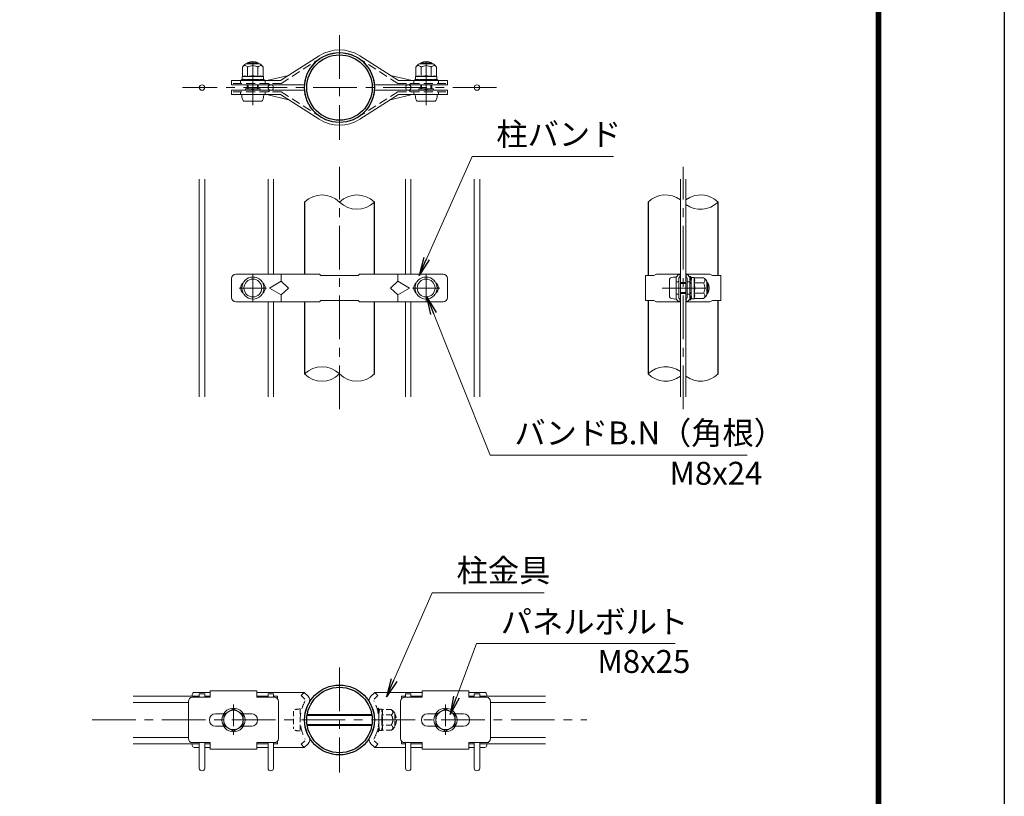
# Model space of a CAD drawing. Units: millimetres. Extents: x 0 to 8400, y 0 to 5940.
# Drawn here: x 6251 to 8400, y 2561 to 4256 of the extents above; entities that cross this region are included whole.
import ezdxf

# ---------------------------------------------------------------- set-up
doc = ezdxf.new("R2010")
doc.units = ezdxf.units.MM
doc.header["$LTSCALE"] = 3
doc.header["$MEASUREMENT"] = 0
doc.linetypes.add('CENTER', pattern=[50.8, 31.75, -6.35, 6.35, -6.35])
doc.linetypes.add('DASHED', pattern=[19.05, 12.7, -6.35])
for name, color, linetype, lineweight in [('D-BMK', 2, 'CENTER', 13), ('D-STR-DIM', 7, 'Continuous', 13), ('D-STR-TXT', 7, 'Continuous', 13), ('D-STR2', 7, 'Continuous', 13), ('D-STR3', 3, 'Continuous', 13)]:
    doc.layers.add(name, color=color, linetype=linetype, lineweight=lineweight)
doc.layers.add('D-STR1', color=1, linetype='Continuous')
doc.layers.add('D-TTL', color=2, linetype='Continuous')
doc.styles.add('ゴシック', font='txt')
doc.dimstyles.new('STYLE', dxfattribs={"dimscale": 20, "dimtxt": 2.5, "dimasz": 2, "dimexe": 1, "dimexo": 1, "dimgap": 0.8, "dimtad": 1, "dimdsep": 46, "dimtxsty": 'ゴシック', "dimblk": 'OPEN', "dimcen": 1e-08, "dimclrd": 256, "dimclre": 256, "dimclrt": 256, "dimadec": 0, "dimazin": 2, "dimtfac": 1, "dimtmove": 2, "dimatfit": 3, "dimldrblk": 'OPEN', "dimfxl": 0, "dimtolj": 1, "dimtzin": 0, "dimlwd": -1, "dimlwe": -1, "dimarcsym": 0})

# ---------------------------------------------------------------- blocks, each defined once
blk = doc.blocks.new('_Open')
at = {"color": 0, "linetype": 'ByBlock', "lineweight": -2}
for p, q in [((-1, 0.167), (0, 0)), ((-1, -0.167), (0, 0)), ((0, 0), (-1, 0))]:
    blk.add_line(p, q, dxfattribs=at)

msp = doc.modelspace()

# ---------------------------------------------------------------- linework, layer by layer
at = {"layer": 'D-BMK'}
for p, q in [((6948.904, 4221.871), (6948.904, 3993.271)), ((6759.715, 4069.492), (6759.715, 4173.957)), ((7138.094, 4069.492), (7138.094, 4173.957)), ((7291.804, 4107.571), (6606.004, 4107.571)), ((6948.904, 3405.887), (6948.904, 3934.255)), ((7698.907, 3405.887), (7698.907, 3934.255)), ((6759.904, 3640.071), (6759.904, 3700.071)), ((7137.904, 3640.071), (7137.904, 3700.071)), ((6729.904, 3670.071), (6789.904, 3670.071)), ((7107.904, 3670.071), (7167.904, 3670.071)), ((7652.905, 3670.071), (7760.125, 3670.071)), ((6948.904, 2841.722), (6948.904, 2613.122)), ((6408.904, 2727.422), (7488.904, 2727.422))]:
    msp.add_line(p, q, dxfattribs=at)
at = {"layer": 'D-BMK', "ltscale": 0.5}
for p, q in [((6717.478, 2761.546), (6717.478, 2693.297)), ((7180.331, 2761.546), (7180.331, 2693.297))]:
    msp.add_line(p, q, dxfattribs=at)
at = {"layer": 'D-STR-DIM'}
for centre, start, end in [((6910.804, 3819.229), 45.181459, 134.818541), ((6987.004, 3819.229), 45.181459, 134.818541), ((7660.807, 3819.229), 53.568478, 134.818541), ((7737.007, 3819.229), 45.181459, 126.431522), ((6987.004, 3895.913), 225.181459, 314.818541), ((7737.007, 3895.913), 233.568478, 314.818541), ((6910.804, 3444.229), 45.181459, 134.818541), ((6910.804, 3520.913), 225.181459, 314.818541), ((6987.004, 3520.913), 225.181459, 314.818541), ((7660.807, 3444.229), 53.568478, 134.818541), ((7660.807, 3520.913), 225.181459, 306.431522), ((7737.007, 3520.913), 233.568478, 314.818541)]:
    msp.add_arc(centre, 54.053, start, end, dxfattribs=at)
at = {"layer": 'D-STR1'}
for p, q in [((6872.704, 3857.571), (6872.704, 3700.071)), ((7025.104, 3700.071), (7025.104, 3857.571)), ((7622.707, 3857.571), (7622.707, 3697.071)), ((7775.107, 3697.071), (7775.107, 3857.571)), ((6872.704, 3640.071), (6872.704, 3482.571)), ((7025.104, 3482.571), (7025.104, 3640.071)), ((7622.707, 3643.071), (7622.707, 3482.571)), ((7775.107, 3482.571), (7775.107, 3643.071))]:
    msp.add_line(p, q, dxfattribs=at)
for centre, radius in [((6948.904, 4107.571), 76.2), ((6948.904, 4107.571), 71.4), ((6948.904, 2727.422), 76.2), ((6948.904, 2727.422), 71.4)]:
    msp.add_circle(centre, radius, dxfattribs=at)
at = {"layer": 'D-STR2'}
for p, q in [((6642.904, 3432.571), (6642.904, 3907.571)), ((6654.904, 3432.571), (6654.904, 3907.571)), ((6792.904, 3700.071), (6792.904, 3907.571)), ((6804.904, 3700.071), (6804.904, 3907.571)), ((7092.904, 3700.071), (7092.904, 3907.571)), ((7104.904, 3700.071), (7104.904, 3907.571)), ((7242.904, 3432.571), (7242.904, 3907.571)), ((7254.904, 3432.571), (7254.904, 3907.571)), ((7692.907, 3907.571), (7692.907, 3432.571)), ((7704.907, 3907.571), (7704.907, 3432.571)), ((6792.904, 3432.571), (6792.904, 3640.071)), ((6804.904, 3432.571), (6804.904, 3640.071)), ((7092.904, 3432.571), (7092.904, 3640.071)), ((7104.904, 3432.571), (7104.904, 3640.071)), ((6642.904, 2779.172), (6498.904, 2779.172)), ((6642.904, 2784.422), (6642.904, 2776.922)), ((6654.904, 2784.422), (6642.904, 2784.422)), ((6654.904, 2784.422), (6654.904, 2776.922)), ((6666.478, 2779.172), (6654.904, 2779.172)), ((6792.904, 2779.172), (6768.478, 2779.172)), ((6792.904, 2784.422), (6792.904, 2776.922)), ((6804.904, 2784.422), (6792.904, 2784.422)), ((6804.904, 2784.422), (6804.904, 2776.922)), ((6813.904, 2779.172), (6804.904, 2779.172)), ((6813.904, 2773.353), (6813.904, 2779.172)), ((6813.904, 2773.353), (6813.904, 2779.172)), ((7083.904, 2779.172), (7092.904, 2779.172)), ((7083.904, 2773.353), (7083.904, 2779.172)), ((7092.904, 2784.422), (7104.904, 2784.422)), ((7092.904, 2784.422), (7092.904, 2776.922)), ((7104.904, 2784.422), (7104.904, 2776.922)), ((7104.904, 2779.172), (7129.331, 2779.172)), ((7231.331, 2779.172), (7242.904, 2779.172)), ((7242.904, 2784.422), (7254.904, 2784.422)), ((7242.904, 2784.422), (7242.904, 2776.922)), ((7254.904, 2784.422), (7254.904, 2776.922)), ((7254.904, 2779.172), (7398.904, 2779.172)), ((6619.228, 2765.672), (6498.904, 2765.672)), ((7278.581, 2765.672), (7398.904, 2765.672)), ((6619.228, 2689.172), (6498.904, 2689.172)), ((7278.581, 2689.172), (7398.904, 2689.172)), ((6642.904, 2675.672), (6498.904, 2675.672)), ((6642.904, 2677.922), (6642.904, 2622.422)), ((6654.904, 2677.922), (6654.904, 2622.422)), ((6666.478, 2675.672), (6654.904, 2675.672)), ((6792.904, 2675.672), (6768.478, 2675.672)), ((6792.904, 2677.922), (6792.904, 2622.422)), ((6804.904, 2677.922), (6804.904, 2622.422)), ((6813.904, 2675.672), (6804.904, 2675.672)), ((6813.904, 2681.49), (6813.904, 2675.672)), ((6813.904, 2681.49), (6813.904, 2675.672)), ((7083.904, 2681.49), (7083.904, 2675.672)), ((7083.904, 2675.672), (7092.904, 2675.672)), ((7092.904, 2677.922), (7092.904, 2622.422)), ((7104.904, 2677.922), (7104.904, 2622.422)), ((7104.904, 2675.672), (7129.331, 2675.672)), ((7231.331, 2675.672), (7242.904, 2675.672)), ((7242.904, 2677.922), (7242.904, 2622.422)), ((7254.904, 2677.922), (7254.904, 2622.422)), ((7254.904, 2675.672), (7398.904, 2675.672))]:
    msp.add_line(p, q, dxfattribs=at)
for centre in [(6648.904, 4107.571), (6798.904, 4107.571), (7098.904, 4107.571), (7248.904, 4107.571)]:
    msp.add_circle(centre, 6, dxfattribs=at)
for centre in [(6648.904, 2622.422), (6798.904, 2622.422), (7098.904, 2622.422), (7248.904, 2622.422)]:
    msp.add_arc(centre, 6, 180, 0, dxfattribs=at)
at = {"layer": 'D-STR3'}
for p, q in [((6819.965, 4122.613), (6904.577, 4176.795)), ((7077.844, 4122.613), (6993.232, 4176.795)), ((6737.198, 4151.997), (6737.198, 4131.908)), ((6744.715, 4159.513), (6774.715, 4159.513)), ((6747.715, 4159.513), (6747.715, 4161.529)), ((6747.715, 4161.529), (6771.715, 4161.529)), ((6748.457, 4151.997), (6748.457, 4131.61)), ((6749.746, 4159.513), (6749.746, 4161.529)), ((6769.684, 4159.513), (6769.684, 4161.529)), ((6770.973, 4151.997), (6770.973, 4131.61)), ((6771.715, 4159.513), (6771.715, 4161.529)), ((6782.232, 4151.997), (6782.232, 4131.908)), ((7115.577, 4151.997), (7115.577, 4131.908)), ((7123.094, 4159.513), (7153.094, 4159.513)), ((7126.094, 4159.513), (7126.094, 4161.529)), ((7150.094, 4161.529), (7126.094, 4161.529)), ((7126.835, 4151.997), (7126.835, 4131.61)), ((7128.125, 4159.513), (7128.125, 4161.529)), ((7148.063, 4159.513), (7148.063, 4161.529)), ((7149.352, 4151.997), (7149.352, 4131.61)), ((7150.094, 4159.513), (7150.094, 4161.529)), ((7160.61, 4151.997), (7160.61, 4131.908)), ((6736.465, 4131.481), (6736.465, 4126.476)), ((6759.715, 4131.61), (6736.54, 4131.61)), ((6737.198, 4131.908), (6736.687, 4131.771)), ((6759.715, 4131.61), (6782.89, 4131.61)), ((6782.965, 4131.412), (6782.965, 4126.476)), ((6790.062, 4122.613), (6837.904, 4134.101)), ((7107.746, 4122.613), (7059.904, 4134.101)), ((7114.844, 4131.481), (7114.844, 4126.476)), ((7138.094, 4131.61), (7114.918, 4131.61)), ((7115.577, 4131.908), (7115.066, 4131.771)), ((7138.094, 4131.61), (7161.269, 4131.61)), ((7161.344, 4131.412), (7161.344, 4126.476)), ((6819.965, 4122.613), (6713.376, 4122.613)), ((6713.376, 4122.613), (6713.376, 4113.613)), ((6870.166, 4113.613), (6713.376, 4113.613)), ((6732.71, 4122.613), (6732.71, 4116.613)), ((6732.71, 4122.613), (6732.71, 4116.613)), ((6734.215, 4124.113), (6738.534, 4124.113)), ((6734.215, 4124.113), (6734.215, 4122.613)), ((6734.215, 4122.613), (6738.534, 4122.613)), ((6746.215, 4125.013), (6736.728, 4126.178)), ((6739.406, 4124.393), (6741.146, 4125.636)), ((6740.278, 4123.172), (6743.304, 4125.334)), ((6746.215, 4125.013), (6773.215, 4125.013)), ((6747.715, 4104.529), (6747.715, 4113.613)), ((6749.746, 4104.529), (6749.746, 4113.613)), ((6769.684, 4104.529), (6769.684, 4113.613)), ((6771.715, 4104.529), (6771.715, 4113.613)), ((6773.215, 4125.013), (6782.701, 4126.178)), ((6779.152, 4123.172), (6776.125, 4125.334)), ((6780.024, 4124.393), (6778.284, 4125.636)), ((6780.896, 4124.113), (6785.215, 4124.113)), ((6780.896, 4122.613), (6785.215, 4122.613)), ((6785.215, 4124.113), (6785.215, 4122.613)), ((6786.72, 4122.613), (6786.72, 4116.613)), ((6786.72, 4122.613), (6786.72, 4116.613)), ((6794.22, 4116.613), (6797.335, 4113.613)), ((7027.643, 4113.613), (7184.432, 4113.613)), ((7077.844, 4122.613), (7184.432, 4122.613)), ((7103.589, 4116.613), (7100.474, 4113.613)), ((7111.089, 4122.613), (7111.089, 4116.613)), ((7112.594, 4124.113), (7116.913, 4124.113)), ((7112.594, 4124.113), (7112.594, 4122.613)), ((7112.594, 4122.613), (7116.913, 4122.613)), ((7124.594, 4125.013), (7115.107, 4126.178)), ((7117.785, 4124.393), (7119.525, 4125.636)), ((7118.657, 4123.172), (7121.683, 4125.334)), ((7124.594, 4125.013), (7151.594, 4125.013)), ((7126.094, 4104.529), (7126.094, 4113.613)), ((7128.125, 4104.529), (7128.125, 4113.613)), ((7148.063, 4104.529), (7148.063, 4113.613)), ((7150.094, 4104.529), (7150.094, 4113.613)), ((7151.594, 4125.013), (7161.08, 4126.178)), ((7157.531, 4123.172), (7154.504, 4125.334)), ((7158.403, 4124.393), (7156.662, 4125.636)), ((7159.274, 4124.113), (7163.594, 4124.113)), ((7159.274, 4122.613), (7163.594, 4122.613)), ((7163.594, 4124.113), (7163.594, 4122.613)), ((7165.099, 4122.613), (7165.099, 4116.613)), ((7184.432, 4122.613), (7184.432, 4113.613)), ((6870.166, 4101.529), (6713.376, 4101.529)), ((6713.376, 4092.529), (6713.376, 4101.529)), ((6819.965, 4092.529), (6713.376, 4092.529)), ((6732.71, 4092.529), (6732.71, 4098.529)), ((6735.715, 4092.529), (6783.715, 4092.529)), ((6743.76, 4104.529), (6775.67, 4104.529)), ((6743.76, 4104.529), (6743.76, 4101.529)), ((6756.533, 4104.529), (6759.079, 4101.529)), ((6760.351, 4101.529), (6762.897, 4104.529)), ((6775.67, 4104.529), (6775.67, 4101.529)), ((6786.72, 4092.529), (6786.72, 4098.529)), ((6786.72, 4092.529), (6786.72, 4098.529)), ((6790.062, 4092.529), (6837.904, 4081.041)), ((6794.22, 4098.529), (6797.335, 4101.529)), ((6819.965, 4092.529), (6904.577, 4038.347)), ((7077.844, 4092.529), (6993.232, 4038.347)), ((7027.643, 4101.529), (7184.432, 4101.529)), ((7107.746, 4092.529), (7059.904, 4081.041)), ((7077.844, 4092.529), (7184.432, 4092.529)), ((7103.589, 4098.529), (7100.474, 4101.529)), ((7111.089, 4092.529), (7111.089, 4098.529)), ((7114.094, 4092.529), (7162.094, 4092.529)), ((7122.139, 4104.529), (7154.049, 4104.529)), ((7122.139, 4104.529), (7122.139, 4101.529)), ((7134.912, 4104.529), (7137.457, 4101.529)), ((7138.73, 4101.529), (7141.276, 4104.529)), ((7154.049, 4104.529), (7154.049, 4101.529)), ((7165.099, 4092.529), (7165.099, 4098.529)), ((7184.432, 4092.529), (7184.432, 4101.529)), ((6740.215, 4078.129), (6779.215, 4078.129)), ((7118.594, 4078.129), (7157.594, 4078.129)), ((6722.404, 3700.071), (6905.404, 3700.071)), ((6821.404, 3700.071), (6821.404, 3685.071)), ((6908.404, 3697.071), (6905.404, 3700.071)), ((6908.404, 3697.071), (6989.404, 3697.071)), ((6989.404, 3697.071), (6992.404, 3700.071)), ((6992.404, 3700.071), (7175.404, 3700.071)), ((7076.404, 3700.071), (7076.404, 3685.071)), ((7616.707, 3643.071), (7616.707, 3697.071)), ((7616.707, 3697.071), (7634.737, 3697.071)), ((7634.737, 3697.071), (7640.737, 3700.071)), ((7640.737, 3700.071), (7692.865, 3700.071)), ((7689.864, 3700.071), (7683.865, 3694.071)), ((7689.864, 3700.071), (7692.863, 3697.072)), ((7692.863, 3697.071), (7689.864, 3691.585)), ((7692.865, 3694.371), (7692.865, 3700.071)), ((7757.078, 3700.071), (7704.95, 3700.071)), ((7704.95, 3694.371), (7704.95, 3700.071)), ((7707.951, 3700.071), (7704.951, 3697.072)), ((7704.951, 3697.071), (7707.951, 3691.585)), ((7707.951, 3700.071), (7713.95, 3694.071)), ((7763.078, 3697.071), (7757.078, 3700.071)), ((7781.107, 3697.071), (7763.078, 3697.071)), ((7781.107, 3643.071), (7781.107, 3697.071)), ((6713.404, 3691.071), (6713.404, 3649.071)), ((6795.904, 3670.071), (6821.404, 3685.071)), ((6821.404, 3685.071), (6837.904, 3670.071)), ((7076.404, 3685.071), (7059.904, 3670.071)), ((7101.904, 3670.071), (7076.404, 3685.071)), ((7184.404, 3691.071), (7184.404, 3649.071)), ((7669.465, 3689.571), (7669.465, 3650.571)), ((7683.865, 3646.071), (7683.865, 3694.071)), ((7683.865, 3694.071), (7683.865, 3646.071)), ((7683.865, 3683.571), (7689.864, 3683.571)), ((7689.864, 3648.557), (7689.864, 3691.585)), ((7691.387, 3694.371), (7692.865, 3694.371)), ((7692.863, 3645.771), (7692.863, 3694.371)), ((7692.863, 3682.071), (7704.307, 3682.071)), ((7692.863, 3680.04), (7704.307, 3680.04)), ((7706.427, 3694.371), (7704.95, 3694.371)), ((7704.951, 3645.771), (7704.951, 3694.371)), ((7707.951, 3648.557), (7707.951, 3691.585)), ((7713.95, 3683.571), (7707.951, 3683.571)), ((7713.95, 3695.571), (7713.95, 3691.252)), ((7715.45, 3695.571), (7713.95, 3695.571)), ((7713.95, 3646.071), (7713.95, 3694.071)), ((7713.95, 3682.071), (7716.35, 3682.071)), ((7713.95, 3680.04), (7716.35, 3680.04)), ((7714.508, 3689.508), (7716.67, 3686.481)), ((7715.45, 3695.571), (7715.45, 3691.252)), ((7715.729, 3690.38), (7716.972, 3688.64)), ((7716.35, 3683.571), (7717.514, 3693.057)), ((7716.35, 3683.571), (7716.35, 3656.571)), ((7722.817, 3693.321), (7717.812, 3693.321)), ((7722.947, 3670.071), (7722.947, 3693.246)), ((7743.333, 3681.329), (7722.947, 3681.329)), ((7723.244, 3692.588), (7723.107, 3693.099)), ((7743.333, 3692.588), (7723.244, 3692.588)), ((7750.85, 3685.071), (7750.85, 3655.071)), ((7750.85, 3682.071), (7752.865, 3682.071)), ((7750.85, 3680.04), (7753.836, 3680.04)), ((7752.865, 3682.071), (7752.865, 3658.071)), ((6795.904, 3670.071), (6821.404, 3655.071)), ((6837.904, 3670.071), (6821.404, 3655.071)), ((6821.404, 3655.071), (6821.404, 3640.071)), ((7059.904, 3670.071), (7076.404, 3655.071)), ((7101.904, 3670.071), (7076.404, 3655.071)), ((7076.404, 3655.071), (7076.404, 3640.071)), ((7683.865, 3656.571), (7689.864, 3656.571)), ((7692.863, 3660.102), (7704.307, 3660.102)), ((7692.863, 3658.071), (7704.307, 3658.071)), ((7713.95, 3656.571), (7707.951, 3656.571)), ((7713.95, 3660.102), (7716.35, 3660.102)), ((7713.95, 3658.071), (7716.35, 3658.071)), ((7714.508, 3650.634), (7716.67, 3653.66)), ((7716.35, 3656.571), (7717.514, 3647.084)), ((7722.947, 3670.071), (7722.947, 3646.896)), ((7743.333, 3658.813), (7722.947, 3658.813)), ((7750.85, 3660.102), (7753.836, 3660.102)), ((7750.85, 3658.071), (7752.865, 3658.071)), ((6722.404, 3640.071), (6905.404, 3640.071)), ((6908.404, 3643.071), (6905.404, 3640.071)), ((6908.404, 3643.071), (6989.404, 3643.071)), ((6989.404, 3643.071), (6992.404, 3640.071)), ((6992.404, 3640.071), (7175.404, 3640.071)), ((7616.707, 3643.071), (7634.737, 3643.071)), ((7634.737, 3643.071), (7640.737, 3640.071)), ((7640.737, 3640.071), (7692.865, 3640.071)), ((7689.864, 3640.071), (7683.865, 3646.071)), ((7692.863, 3643.071), (7689.864, 3648.557)), ((7689.864, 3640.071), (7692.863, 3643.07)), ((7691.387, 3645.771), (7692.865, 3645.771)), ((7692.865, 3640.071), (7692.865, 3645.771)), ((7704.95, 3640.071), (7704.95, 3645.771)), ((7706.427, 3645.771), (7704.95, 3645.771)), ((7757.078, 3640.071), (7704.95, 3640.071)), ((7704.951, 3643.071), (7707.951, 3648.557)), ((7707.951, 3640.071), (7704.951, 3643.07)), ((7707.951, 3640.071), (7713.95, 3646.071)), ((7713.95, 3648.89), (7713.95, 3644.571)), ((7715.45, 3644.571), (7713.95, 3644.571)), ((7715.45, 3648.89), (7715.45, 3644.571)), ((7715.729, 3649.762), (7716.972, 3651.502)), ((7722.749, 3646.821), (7717.812, 3646.821)), ((7743.333, 3647.554), (7723.244, 3647.554)), ((7763.078, 3643.071), (7757.078, 3640.071)), ((7781.107, 3643.071), (7763.078, 3643.071)), ((6627.478, 2782.922), (6627.478, 2779.172)), ((6628.228, 2776.922), (6666.478, 2776.922)), ((6631.978, 2787.422), (6666.478, 2787.422)), ((6666.478, 2791.172), (6666.478, 2776.922)), ((6666.478, 2791.172), (6768.478, 2791.172)), ((6768.478, 2791.172), (6768.478, 2776.922)), ((6768.478, 2787.422), (6871.978, 2787.422)), ((6768.478, 2776.922), (6806.728, 2776.922)), ((6871.978, 2787.422), (6880.168, 2779.465)), ((7025.831, 2787.422), (7017.641, 2779.465)), ((7129.331, 2787.422), (7025.831, 2787.422)), ((7129.331, 2776.922), (7091.081, 2776.922)), ((7129.331, 2791.172), (7129.331, 2776.922)), ((7231.331, 2791.172), (7129.331, 2791.172)), ((7231.331, 2791.172), (7231.331, 2776.922)), ((7265.831, 2787.422), (7231.331, 2787.422)), ((7269.581, 2776.922), (7231.331, 2776.922)), ((7270.331, 2782.922), (7270.331, 2779.172)), ((6619.228, 2767.922), (6619.228, 2686.922)), ((6815.728, 2767.922), (6815.728, 2686.922)), ((7082.081, 2767.922), (7082.081, 2686.922)), ((7278.581, 2767.922), (7278.581, 2686.922)), ((6678.478, 2740.922), (6695.845, 2740.922)), ((6739.111, 2740.922), (6756.478, 2740.922)), ((6878.204, 2737.391), (7019.605, 2737.391)), ((6878.52, 2739.422), (7019.289, 2739.422)), ((7158.698, 2740.922), (7141.331, 2740.922)), ((7219.331, 2740.922), (7201.964, 2740.922)), ((6678.478, 2713.922), (6695.845, 2713.922)), ((6739.111, 2713.922), (6756.478, 2713.922)), ((6878.204, 2717.453), (7019.605, 2717.453)), ((6878.52, 2715.422), (7019.289, 2715.422)), ((7158.698, 2713.922), (7141.331, 2713.922)), ((7219.331, 2713.922), (7201.964, 2713.922)), ((6627.478, 2675.672), (6627.478, 2671.922)), ((6628.228, 2677.922), (6666.478, 2677.922)), ((6631.978, 2667.422), (6642.904, 2667.422)), ((6654.904, 2667.422), (6666.478, 2667.422)), ((6666.478, 2677.922), (6666.478, 2663.672)), ((6768.478, 2677.922), (6768.478, 2663.672)), ((6768.478, 2677.922), (6806.728, 2677.922)), ((6768.478, 2667.422), (6792.904, 2667.422)), ((6804.904, 2667.422), (6871.978, 2667.422)), ((6871.978, 2667.422), (6880.168, 2675.379)), ((7025.831, 2667.422), (7017.641, 2675.379)), ((7092.904, 2667.422), (7025.831, 2667.422)), ((7129.331, 2677.922), (7091.081, 2677.922)), ((7129.331, 2667.422), (7104.904, 2667.422)), ((7129.331, 2677.922), (7129.331, 2663.672)), ((7269.581, 2677.922), (7231.331, 2677.922)), ((7231.331, 2677.922), (7231.331, 2663.672)), ((7242.904, 2667.422), (7231.331, 2667.422)), ((7265.831, 2667.422), (7254.904, 2667.422)), ((7270.331, 2675.672), (7270.331, 2671.922)), ((6666.478, 2663.672), (6768.478, 2663.672)), ((7231.331, 2663.672), (7129.331, 2663.672))]:
    msp.add_line(p, q, dxfattribs=at)
at = {"layer": 'D-STR3', "linetype": 'DASHED', "ltscale": 0.5}
for p, q in [((6821.722, 4116.613), (6907.812, 4171.742)), ((7076.087, 4116.613), (6989.996, 4171.742)), ((6821.722, 4116.613), (6713.376, 4116.613)), ((7076.087, 4116.613), (7184.432, 4116.613)), ((6821.722, 4098.529), (6713.376, 4098.529)), ((6821.722, 4098.529), (6907.812, 4043.4)), ((7076.087, 4098.529), (6989.996, 4043.4)), ((7076.087, 4098.529), (7184.432, 4098.529)), ((6865.288, 2780.536), (6873.478, 2772.579)), ((6865.337, 2780.489), (6871.978, 2787.422)), ((7032.52, 2780.536), (7024.331, 2772.579)), ((7032.471, 2780.489), (7025.831, 2787.422)), ((6865.288, 2674.307), (6873.478, 2682.264)), ((6865.337, 2674.355), (6871.978, 2667.422)), ((7032.52, 2674.307), (7024.331, 2682.264)), ((7032.471, 2674.355), (7025.831, 2667.422))]:
    msp.add_line(p, q, dxfattribs=at)
at = {"layer": 'D-STR3', "linetype": 'DASHED', "ltscale": 0.3}
for p, q in [((6863.104, 2751.422), (6863.104, 2703.422)), ((7032.471, 2752.922), (7032.471, 2748.602)), ((7033.971, 2752.922), (7032.471, 2752.922)), ((7033.971, 2752.922), (7033.971, 2748.602)), ((6848.704, 2746.922), (6848.704, 2707.922)), ((7033.03, 2746.859), (7035.192, 2743.832)), ((7033.849, 2739.422), (7034.871, 2739.422)), ((7034.115, 2737.391), (7034.871, 2737.391)), ((7034.251, 2747.731), (7035.494, 2745.99)), ((7034.871, 2740.922), (7036.036, 2750.408)), ((7034.871, 2740.922), (7034.871, 2713.922)), ((7041.339, 2750.672), (7036.334, 2750.672)), ((7041.469, 2727.422), (7041.469, 2750.597)), ((7061.855, 2738.68), (7041.469, 2738.68)), ((7041.766, 2749.938), (7041.629, 2750.449)), ((7061.855, 2749.938), (7041.766, 2749.938)), ((7069.371, 2742.422), (7069.371, 2712.422)), ((7069.371, 2739.422), (7070.104, 2739.422)), ((7069.371, 2737.391), (7071.075, 2737.391)), ((7070.104, 2739.422), (7070.104, 2715.422)), ((7033.03, 2707.985), (7035.192, 2711.011)), ((7033.849, 2715.422), (7034.871, 2715.422)), ((7034.115, 2717.453), (7034.871, 2717.453)), ((7034.251, 2707.113), (7035.494, 2708.853)), ((7034.871, 2713.922), (7036.036, 2704.435)), ((7041.469, 2727.422), (7041.469, 2704.246)), ((7061.855, 2716.163), (7041.469, 2716.163)), ((7069.371, 2717.453), (7071.075, 2717.453)), ((7069.371, 2715.422), (7070.104, 2715.422)), ((7032.471, 2706.241), (7032.471, 2701.922)), ((7033.971, 2701.922), (7032.471, 2701.922)), ((7033.971, 2706.241), (7033.971, 2701.922)), ((7041.271, 2704.172), (7036.334, 2704.172)), ((7061.855, 2704.905), (7041.766, 2704.905))]:
    msp.add_line(p, q, dxfattribs=at)
at = {"layer": 'D-STR3'}
for points in [[(6717.478, 2751.722), (6696.433, 2739.572), (6696.433, 2715.272), (6717.478, 2703.122), (6738.522, 2715.272), (6738.522, 2739.572)], [(7180.331, 2751.722), (7201.375, 2739.572), (7201.375, 2715.272), (7180.331, 2703.122), (7159.286, 2715.272), (7159.286, 2739.572)]]:
    msp.add_lwpolyline(points, close=True, dxfattribs=at)
for centre, radius in [((6759.904, 3670.071), 24), ((6759.904, 3670.071), 19.5), ((7137.904, 3670.071), 24), ((7137.904, 3670.071), 19.5), ((6717.478, 2727.422), 25.5), ((7180.331, 2727.422), 25.5), ((6717.478, 2727.422), 21.103), ((7180.331, 2727.422), 21.103)]:
    msp.add_circle(centre, radius, dxfattribs=at)
for centre, radius, start, end in [((6948.904, 4107.571), 76.2, 6.555349, 173.444651), ((6948.904, 4107.571), 82.2, 57.366403, 122.633597), ((6757.481, 4139.19), 24, 122.134626, 147.683146), ((6742.827, 4148.946), 6.403, 28.453089, 151.546911), ((6759.715, 4139.029), 25.5, 61.927513, 118.072487), ((6759.715, 4134.722), 20.619, 90, 123.093479), ((6759.715, 4134.722), 20.619, 56.906521, 90), ((6776.602, 4148.946), 6.403, 28.453089, 151.546911), ((6761.949, 4139.19), 24, 32.316854, 57.865374), ((7135.86, 4139.19), 24, 122.134626, 147.683146), ((7121.206, 4148.946), 6.403, 28.453089, 151.546911), ((7138.094, 4139.029), 25.5, 61.927513, 118.072487), ((7138.094, 4134.722), 20.619, 90, 123.093479), ((7138.094, 4134.722), 20.619, 56.906521, 90), ((7154.981, 4148.946), 6.403, 28.453089, 151.546911), ((7140.328, 4139.19), 24, 32.316854, 57.865374), ((6736.765, 4131.481), 0.3, 105, 180), ((6736.765, 4126.476), 0.3, 180, 263), ((6742.831, 4116.965), 15.969, 69.373217, 112.775601), ((6759.715, 4069.341), 63.574, 90, 100.200306), ((6759.715, 4069.341), 63.574, 79.799694, 90), ((6776.599, 4116.965), 15.969, 67.224399, 110.626783), ((6782.665, 4126.476), 0.3, 277, 0), ((6782.665, 4131.412), 0.3, 0, 67.224399), ((7115.144, 4131.481), 0.3, 105, 180), ((7115.144, 4126.476), 0.3, 180, 263), ((7121.21, 4116.965), 15.969, 69.373217, 112.775601), ((7138.094, 4069.341), 63.574, 90, 100.200306), ((7138.094, 4069.341), 63.574, 79.799694, 90), ((7154.978, 4116.965), 15.969, 67.224399, 110.626783), ((7161.044, 4126.476), 0.3, 277, 0), ((7161.044, 4131.412), 0.3, 0, 67.224399), ((6738.534, 4125.613), 1.5, 270, 305.537678), ((6738.534, 4125.613), 3, 270, 305.537678), ((6744.176, 4124.113), 1.5, 123.433728, 125.537678), ((6775.254, 4124.113), 1.5, 54.462322, 56.566272), ((6780.896, 4125.613), 3, 234.462322, 270), ((6780.896, 4125.613), 1.5, 234.462322, 270), ((6870.222, 4116.613), 3, 268.919076, 353.444651), ((7027.587, 4116.613), 3, 186.555349, 271.080924), ((7116.913, 4125.613), 1.5, 270, 305.537678), ((7116.913, 4125.613), 3, 270, 305.537678), ((7122.555, 4124.113), 1.5, 123.433728, 125.537678), ((7153.632, 4124.113), 1.5, 54.462322, 56.566272), ((7159.274, 4125.613), 3, 234.462322, 270), ((7159.274, 4125.613), 1.5, 234.462322, 270), ((6870.222, 4098.529), 3, 6.555349, 91.080924), ((6948.904, 4107.571), 76.2, 186.555349, 353.444651), ((7027.587, 4098.529), 3, 88.919076, 173.444651), ((6948.904, 4107.571), 82.2, 237.366403, 302.633597), ((6722.404, 3691.071), 9, 90, 180), ((7175.404, 3691.071), 9, 0, 90), ((6746.404, 3670.071), 13.5, 125.467911, 234.532089), ((6773.404, 3670.071), 13.5, 305.467911, 54.532089), ((7124.404, 3670.071), 13.5, 125.467911, 234.532089), ((7151.404, 3670.071), 13.5, 305.467911, 54.532089), ((7716.95, 3691.252), 3, 180, 215.537678), ((7716.95, 3691.252), 1.5, 180, 215.537678), ((7715.45, 3685.61), 1.5, 33.433728, 35.537678), ((7717.812, 3693.021), 0.3, 90, 173), ((7722.817, 3693.021), 0.3, 15, 90), ((7708.301, 3686.955), 15.969, 339.373217, 22.775601), ((7660.677, 3670.071), 63.574, 0, 10.200306), ((7740.282, 3686.958), 6.403, 298.453089, 61.546911), ((7726.058, 3670.071), 20.619, 0, 33.093479), ((7730.526, 3672.305), 24, 32.134626, 57.683146), ((7730.365, 3670.071), 25.5, 331.927513, 28.072487), ((7715.45, 3654.532), 1.5, 324.462322, 326.566272), ((7708.301, 3653.187), 15.969, 337.224399, 20.626783), ((7660.677, 3670.071), 63.574, 349.799694, 0), ((7726.058, 3670.071), 20.619, 326.906521, 0), ((7740.282, 3653.183), 6.403, 298.453089, 61.546911), ((7730.526, 3667.837), 24, 302.316854, 327.865374), ((6722.404, 3649.071), 9, 180, 270), ((7175.404, 3649.071), 9, 270, 0), ((7716.95, 3648.89), 3, 144.462322, 180), ((7716.95, 3648.89), 1.5, 144.462322, 180), ((7717.812, 3647.121), 0.3, 187, 270), ((7722.749, 3647.121), 0.3, 270, 337.224399), ((6628.228, 2767.922), 9, 90, 180), ((6631.978, 2782.922), 4.5, 90, 180), ((6806.728, 2767.922), 9, 0, 90), ((6871.388, 2770.428), 12.6, 330.597929, 45.826213), ((7026.421, 2770.428), 12.6, 134.173787, 209.402071), ((7091.081, 2767.922), 9, 90, 180), ((7265.831, 2782.922), 4.5, 0, 90), ((7269.581, 2767.922), 9, 0, 90), ((6947.704, 2727.422), 75, 150.597929, 209.402071), ((6950.104, 2727.422), 75, 330.597929, 29.402071), ((6678.478, 2727.422), 13.5, 90, 270), ((6756.478, 2727.422), 13.5, 270, 90), ((7141.331, 2727.422), 13.5, 90, 270), ((7219.331, 2727.422), 13.5, 270, 90), ((6628.228, 2686.922), 9, 180, 270), ((6806.728, 2686.922), 9, 270, 0), ((6871.388, 2684.416), 12.6, 314.173787, 29.402071), ((7026.421, 2684.416), 12.6, 150.597929, 225.826213), ((7091.081, 2686.922), 9, 180, 270), ((7269.581, 2686.922), 9, 270, 0), ((6631.978, 2671.922), 4.5, 180, 270), ((7265.831, 2671.922), 4.5, 270, 0)]:
    msp.add_arc(centre, radius, start, end, dxfattribs=at)
at = {"layer": 'D-STR3', "linetype": 'DASHED', "ltscale": 0.5}
for centre, start, end in [((6947.704, 2727.422), 150.597929, 209.402071), ((6950.104, 2727.422), 330.597929, 29.402071)]:
    msp.add_arc(centre, 84.6, start, end, dxfattribs=at)
at = {"layer": 'D-STR3', "linetype": 'DASHED', "ltscale": 0.3}
for centre, radius, start, end in [((7035.471, 2748.602), 3, 180, 215.537678), ((7035.471, 2748.602), 1.5, 180, 215.537678), ((7033.971, 2742.96), 1.5, 33.433728, 35.537678), ((7036.334, 2750.372), 0.3, 90, 173), ((7041.339, 2750.372), 0.3, 15, 90), ((7026.823, 2744.306), 15.969, 339.373217, 22.775601), ((6979.199, 2727.422), 63.574, 0, 10.200306), ((7058.804, 2744.309), 6.403, 298.453089, 61.546911), ((7044.58, 2727.422), 20.619, 0, 33.093479), ((7049.048, 2729.656), 24, 32.134626, 57.683146), ((7047.604, 2727.422), 25.5, 331.927513, 28.072487), ((7035.471, 2706.241), 3, 144.462322, 180), ((7033.971, 2711.883), 1.5, 324.462322, 326.566272), ((7026.823, 2710.538), 15.969, 337.224399, 20.626783), ((6979.199, 2727.422), 63.574, 349.799694, 0), ((7044.58, 2727.422), 20.619, 326.906521, 0), ((7058.804, 2710.534), 6.403, 298.453089, 61.546911), ((7049.048, 2725.188), 24, 302.316854, 327.865374), ((7035.471, 2706.241), 1.5, 144.462322, 180), ((7036.334, 2704.472), 0.3, 187, 270), ((7041.271, 2704.472), 0.3, 270, 337.224399)]:
    msp.add_arc(centre, radius, start, end, dxfattribs=at)
at = {"layer": 'D-STR3'}
for centre, major_axis in [((6740.215, 4092.529), (0, 14.4)), ((7118.594, 4092.529), (0, 14.4)), ((7683.865, 3689.571), (14.4, 0))]:
    msp.add_ellipse(centre, major_axis=major_axis, ratio=0.3125, start_param=1.57079633, end_param=3.14159265, dxfattribs=at)
at = {"layer": 'D-STR3', "extrusion": (0, 0, -1)}
for centre, major_axis in [((6779.215, 4092.529), (0, 14.4)), ((7157.594, 4092.529), (0, 14.4)), ((7683.865, 3650.571), (14.4, 0))]:
    msp.add_ellipse(centre, major_axis=major_axis, ratio=0.3125, start_param=1.57079633, end_param=3.14159265, dxfattribs=at)
at = {"layer": 'D-STR3', "linetype": 'DASHED', "ltscale": 0.3}
msp.add_ellipse((6863.104, 2746.922), major_axis=(14.4, 0), ratio=0.3125, start_param=1.57079633, end_param=3.14159265, dxfattribs=at)
at = {"layer": 'D-STR3', "linetype": 'DASHED', "ltscale": 0.3, "extrusion": (0, 0, -1)}
msp.add_ellipse((6863.104, 2707.922), major_axis=(14.4, 0), ratio=0.3125, start_param=1.57079633, end_param=3.14159265, dxfattribs=at)
at = {"layer": 'D-TTL'}
msp.add_lwpolyline([(0, 5940), (8400, 5940), (8400, 0), (0, 0)], close=True, dxfattribs=at)
at = {"layer": 'D-TTL', "color": 7}
for points in [[(270, 5720), (8130, 5720), (8130, 220), (270, 220)], [(272.5, 5717.5), (8127.5, 5717.5), (8127.5, 222.5), (272.5, 222.5)], [(275, 5715), (8125, 5715), (8125, 225), (275, 225)], [(277.5, 5712.5), (8122.5, 5712.5), (8122.5, 227.5), (277.5, 227.5)], [(280, 5710), (8120, 5710), (8120, 230), (280, 230)]]:
    msp.add_lwpolyline(points, close=True, dxfattribs=at)

# ---------------------------------------------------------------- texts
at = {"layer": 'D-STR-TXT', "style": 'ゴシック'}
for s, p in [('柱バンド', (7291.306, 3980.74)), ('バンドB.N（角根）', (7330.714, 3328.846)), ('M8x24', (7669.115, 3240.811)), ('柱金具', (7204.48, 3028.593)), ('パネルボルト', (7300.819, 2916.64)), ('M8x25', (7511.809, 2830.129))]:
    msp.add_text(s, height=50, dxfattribs=at).set_placement(p)

# ---------------------------------------------------------------- leaders
at = {"layer": 'D-STR-TXT'}
for points in [[(7122.573, 3697.514), (7238.352, 3957.38), (7547.144, 3957.38)], [(7139.603, 3651.596), (7278.014, 3305.105), (7838.582, 3305.105)], [(7051.661, 2777.58), (7151.526, 3005.106), (7395.597, 3005.106)], [(7190.128, 2739.696), (7248.118, 2894.422), (7681.276, 2894.422)]]:
    msp.add_leader(points, dimstyle='STYLE', override={"dimgap": 0.8, "dimtad": 1}, dxfattribs=at)

doc.saveas('drawing.dxf')
